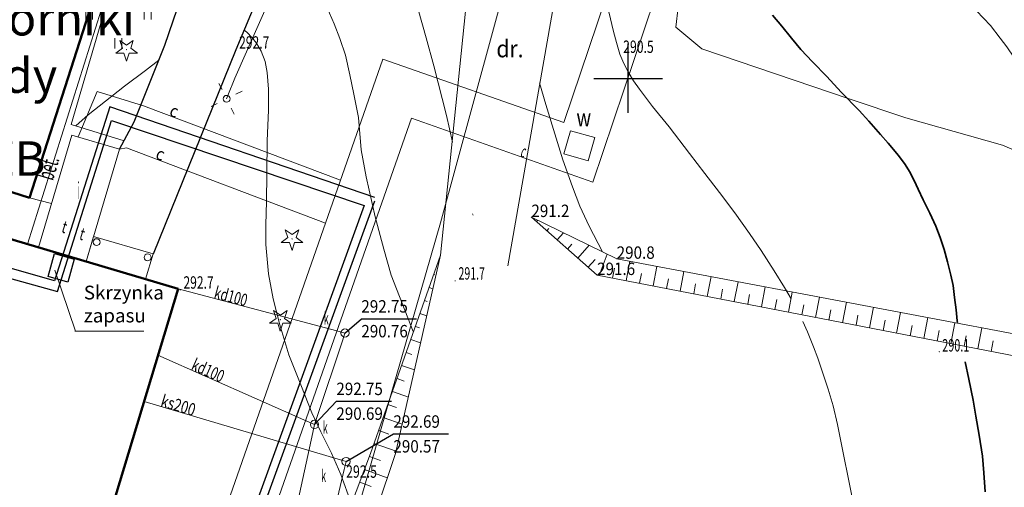
# Model space of a CAD drawing. Units: millimetres. Extents: x 7553790 to 7558484, y 5505456 to 5508836.
# Drawn here: x 7556506 to 7556577, y 5507720 to 5507754 of the extents above; entities that cross this region are included whole.
import ezdxf

# ---------------------------------------------------------------- set-up
doc = ezdxf.new("R2010")
doc.units = ezdxf.units.MM
doc.header["$LTSCALE"] = 100
doc.header["$MEASUREMENT"] = 0
for name, pattern in [('1.0_0.5', [1.5, 1, -0.5]), ('1.5_0.5', [2, 1.5, -0.5]), ('2.0_1.0', [3, 2, -1]), ('3113-2000', [0]), ('823-500', [1.75, 1.25, -0.5])]:
    doc.linetypes.add(name, pattern=pattern)
doc.layers.get('0').update_dxf_attribs({"color": 2, "linetype": 'CONTINUOUS', "lineweight": 5})
for name, color, linetype, lineweight in [('-PRZEWODY', 1, 'CONTINUOUS', 15), ('A_PB_RAMKA', 254, 'CONTINUOUS', 9), ('IE', 1, 'dolikwidacji', 25)]:
    doc.layers.add(name, color=color, linetype=linetype, lineweight=lineweight)
for name, color, linetype in [('312-Budynek', 251, 'CONTINUOUS'), ('346-Wiata obrys', 251, 'CONTINUOUS'), ('346-Wiata słupy symb.', 251, 'CONTINUOUS'), ('360-Fundament obrys', 251, 'CONTINUOUS'), ('360-Fundament opis', 251, 'CONTINUOUS'), ('422-Krawężnik jezdni', 251, 'CONTINUOUS'), ('423-Krawędź chodnika', 251, 'CONTINUOUS'), ('424-Droga gospodarcza', 251, 'CONTINUOUS'), ('424-Etykieta dr.', 251, 'CONTINUOUS'), ('433-Opis chodnika', 251, 'CONTINUOUS'), ('506-Opis i rzędna włazu okrągłego-SK', 251, 'CONTINUOUS'), ('506-Właz okrągły-SK', 251, 'CONTINUOUS'), ('506-Właz okrągły-SK-Atr2', 251, 'CONTINUOUS'), ('506-Właz okrągły-SK-Atr3', 251, 'CONTINUOUS'), ('510-Podpora jednosłupowa symb.-SEPOW', 251, 'CONTINUOUS'), ('515-Latarnia-SEPOW', 251, 'CONTINUOUS'), ('581-Oś przewodu przyłącze domowe-SWPOD', 251, 'CONTINUOUS'), ('582-Atrybuty opisowe-SKPOD', 251, 'CONTINUOUS'), ('582-Oś przewodu rozdzielczy-SKPOD', 251, 'CONTINUOUS'), ('584-Atrybuty opisowe-SCPOD', 251, 'CONTINUOUS'), ('585-Oś przewodu rozdzielczy-SEPOD', 251, 'CONTINUOUS'), ('664-Obrys przewodu-SCPOD', 251, 'CONTINUOUS'), ('664-Obrys przewodu-SCPOD-Atr1', 251, 'CONTINUOUS'), ('801-Punkt określonej wysokości', 251, 'CONTINUOUS'), ('801-Punkt określonej wysokości - rzędna', 251, 'CONTINUOUS'), ('801-Punkt określonej wysokości-Atr2', 251, 'CONTINUOUS'), ('811-Warstwica ciągła linia', 251, 'CONTINUOUS'), ('812-Warstwica pomocnicza linia', 251, 'CONTINUOUS'), ('814-Warstwica pogrubiona linia', 251, 'CONTINUOUS'), ('820-Skarpa nieumocniona', 251, 'CONTINUOUS'), ('823-Szczyt skarpy nieumocninej', 251, 'CONTINUOUS'), ('824-Podnórze skarpy nieumocninej', 251, 'CONTINUOUS'), ('921-Drzewo iglaste', 251, 'CONTINUOUS'), ('940-Trawnik symb.', 251, 'CONTINUOUS'), ('Wstawianie ramki sekcyjnej z opisem', 7, 'CONTINUOUS')]:
    doc.layers.add(name, color=color, linetype=linetype)
doc.styles.get("Standard").update_dxf_attribs({"font": 'arial.ttf', "width": 0.75, "oblique": 0.8, "height": 0.9})
doc.linetypes.add('dolikwidacji', pattern='A,0,["X",Standard,S=40,R=0,X=-6,Y=-20],-100', length=100)

# ---------------------------------------------------------------- blocks, each defined once
blk = doc.blocks.new('311')
at = {"color": 0, "linetype": 'Continuous', "lineweight": 0}
blk.add_circle((0, 0), 0.25, dxfattribs=at)
blk = doc.blocks.new('940')
at = {"color": 0, "linetype": 'Continuous', "lineweight": 0}
for p, q in [((-2.374, 1.749), (-2.374, 2.499)), ((-1.874, 1.749), (-1.874, 2.499)), ((1.874, 1.749), (1.874, 2.499)), ((2.374, 1.749), (2.374, 2.499)), ((-0.25, -0.375), (-0.25, 0.375)), ((0.25, -0.375), (0.25, 0.375))]:
    blk.add_line(p, q, dxfattribs=at)
blk = doc.blocks.new('921')
at = {"linetype": 'Continuous', "lineweight": 0}
h = blk.add_hatch(color=0, dxfattribs=at)
edge = h.paths.add_edge_path()
edge.add_arc((0, 0), 0.045, 0, 360)
at = {"color": 0, "linetype": 'Continuous', "lineweight": 0}
for p, q in [((-0.301, 0.098), (-0.789, -0.256)), ((-0.487, 0.671), (-0.301, 0.098)), ((0.001, 0.317), (-0.487, 0.671)), ((0.488, 0.67), (0.001, 0.317)), ((0.302, 0.097), (0.488, 0.67)), ((0.789, -0.257), (0.302, 0.097)), ((-0.789, -0.256), (-0.186, -0.256)), ((-0.186, -0.256), (0, -0.83)), ((0, -0.83), (0.187, -0.257)), ((0.187, -0.257), (0.789, -0.257))]:
    blk.add_line(p, q, dxfattribs=at)
blk = doc.blocks.new('801')
at = {"linetype": 'Continuous', "lineweight": 13}
h = blk.add_hatch(color=0, dxfattribs=at)
edge = h.paths.add_edge_path()
edge.add_arc((0, 0), 0.045, 0, 360)
blk = doc.blocks.new('510')
at = {"color": 0, "linetype": 'Continuous', "lineweight": 0}
blk.add_circle((0, 0), 0.25, dxfattribs=at)
blk = doc.blocks.new('515')
at = {"color": 0, "linetype": 'Continuous', "lineweight": 13}
for p, q in [((0, 0.75), (0, 1.25)), ((-1.25, 0), (-0.75, 0)), ((0.75, 0), (1.25, 0)), ((0, -1.25), (0, -0.75))]:
    blk.add_line(p, q, dxfattribs=at)
blk = doc.blocks.new('506')
at = {"color": 0, "linetype": 'Continuous', "lineweight": 13}
blk.add_circle((0, 0), 0.3, dxfattribs=at)
blk = doc.blocks.new('424')
at = {"color": 0, "linetype": 'Continuous', "lineweight": 13, "oblique": 15, "width": 0.896}
blk.add_text('dr.', height=1.25, dxfattribs=at).set_placement((0, 0))
blk = doc.blocks.new('RAMKA500KSN')
at = {"color": 0}
for p, q in [((147.5, 250), (152.5, 250)), ((150, 247.5), (150, 250)), ((150, 0), (150, 2.5)), ((147.5, 0), (152.5, 0))]:
    blk.add_line(p, q, dxfattribs=at)

msp = doc.modelspace()

# ---------------------------------------------------------------- linework, layer by layer
at = {"layer": '-PRZEWODY', "lineweight": 30}
for p, q in [((7556512.39222, 5507747.94654), (7556508.36565, 5507735.30757)), ((7556531.63031, 5507741.34743), (7556512.39222, 5507747.94654)), ((7556508.58935, 5507734.52462), (7556512.50407, 5507746.9399)), ((7556512.50407, 5507746.9399), (7556530.84737, 5507740.78818)), ((7556508.36565, 5507735.30757), (7556487.56167, 5507741.23558)), ((7556530.84737, 5507740.78818), (7556502.66932, 5507663.03091)), ((7556502.89613, 5507662.22142), (7556531.63031, 5507741.12373)), ((7556487.89722, 5507740.34079), (7556508.58935, 5507734.52462))]:
    msp.add_line(p, q, dxfattribs=at)
at = {"layer": '-PRZEWODY', "lineweight": 20}
for p, q in [((7556508.38927, 5507736.09526), (7556509.90611, 5507731.66149)), ((7556509.84016, 5507731.66149), (7556514.8523, 5507731.66149))]:
    msp.add_line(p, q, dxfattribs=at)
at = {"layer": '-PRZEWODY', "linetype": '1.0_0.5', "lineweight": 30}
msp.add_lwpolyline([(7556507.90191, 5507735.63206), (7556508.37451, 5507737.28615), (7556509.80706, 5507736.87684), (7556509.33447, 5507735.22276)], close=True, dxfattribs=at)
at = {"layer": '312-Budynek', "linetype": 'Continuous', "lineweight": 50, "flags": 128}
for points in [[(7556511.5, 5507756.71), (7556506.56, 5507741.33)], [(7556506.56, 5507741.33), (7556497.64, 5507744.19)], [(7556496.71, 5507740.85), (7556517.34, 5507734.74)], [(7556517.34, 5507734.74), (7556500, 5507677.42)]]:
    msp.add_lwpolyline(points, dxfattribs=at)
at = {"layer": '346-Wiata obrys', "linetype": '1.0_0.5', "lineweight": 18, "flags": 128}
msp.add_lwpolyline([(7556514.98, 5507735.43), (7556510.67, 5507736.71), (7556511.2, 5507738.53), (7556515.53, 5507737.26)], close=True, dxfattribs=at)
at = {"layer": '360-Fundament obrys', "linetype": 'Continuous', "lineweight": 18, "flags": 128}
for points in [[(7556545.81, 5507746.2), (7556545.34, 5507744.52), (7556547.11, 5507744.03), (7556547.58, 5507745.71)], [(7556510.67, 5507736.71), (7556507.21, 5507737.74), (7556509.63, 5507745.89), (7556513.08, 5507744.86)]]:
    msp.add_lwpolyline(points, close=True, dxfattribs=at)
at = {"layer": '422-Krawężnik jezdni', "linetype": 'Continuous', "lineweight": 25, "flags": 128}
for points in [[(7556504.77, 5507780.53), (7556534.83, 5507771.83), (7556533.4, 5507765.83), (7556531.56, 5507765.97), (7556530.31, 5507765.79), (7556528.75, 5507765.24), (7556528.22, 5507764.97), (7556527.38, 5507764.23), (7556526.47, 5507763.2), (7556525.23, 5507760.93), (7556521.53, 5507752.07), (7556515.52, 5507737.25)], [(7556513.08, 5507744.86), (7556514.16, 5507746.84), (7556516.38, 5507752.42), (7556517.6, 5507755.97), (7556518.25, 5507758.65), (7556518.49, 5507759.71), (7556518.67, 5507762.06), (7556518.65, 5507764.05), (7556518.54, 5507765.04), (7556518.14, 5507766.31), (7556517.82, 5507767.26), (7556517.1, 5507768.65), (7556516.29, 5507769.6), (7556515.4, 5507770.41), (7556514.52, 5507771.09), (7556513.7, 5507771.57), (7556512.34, 5507771.93), (7556511.01, 5507771.9), (7556509.76, 5507771.61), (7556508.47, 5507771.07), (7556507.49, 5507770.4), (7556506.77, 5507769.69), (7556505.9, 5507768.63), (7556504.84, 5507766.66)]]:
    msp.add_lwpolyline(points, dxfattribs=at)
at = {"layer": '423-Krawędź chodnika', "linetype": '1.5_0.5', "lineweight": 18, "flags": 128}
for points in [[(7556513.42, 5507745.48), (7556509.58, 5507746.66), (7556512.74, 5507757.42), (7556502.96, 5507760.86)], [(7556508.16, 5507740.93), (7556506.56, 5507741.33)], [(7556536.39, 5507737.18), (7556533.12, 5507722.79), (7556526.32, 5507702.72), (7556516.38, 5507672.15), (7556509.95, 5507657.49)]]:
    msp.add_lwpolyline(points, dxfattribs=at)
at = {"layer": '424-Droga gospodarcza', "linetype": '1.0_0.5', "lineweight": 18, "flags": 128}
msp.add_lwpolyline([(7556541.27, 5507736.41), (7556546.86, 5507768.25), (7556535.31, 5507771.57), (7556533.58, 5507765.71), (7556538.85, 5507761.22), (7556536.39, 5507737.18)], dxfattribs=at)
at = {"layer": '506-Właz okrągły-SK-Atr2', "flags": 128}
for points in [[(7556529.45, 5507731.52), (7556530.639, 5507732.558), (7556534.634, 5507732.558)], [(7556527.24, 5507724.89), (7556528.826, 5507726.571), (7556532.821, 5507726.571)], [(7556529.53, 5507722.2), (7556532.966, 5507724.199), (7556536.955, 5507724.199)]]:
    msp.add_lwpolyline(points, dxfattribs=at)
at = {"layer": '581-Oś przewodu przyłącze domowe-SWPOD', "linetype": 'Continuous', "lineweight": 18, "flags": 128}
msp.add_lwpolyline([(7556515.22, 5507769.2), (7556512.18, 5507756.28), (7556506.41, 5507737.98)], dxfattribs=at)
at = {"layer": '582-Oś przewodu rozdzielczy-SKPOD', "linetype": 'Continuous', "lineweight": 18, "flags": 128}
for points in [[(7556517.34, 5507734.74), (7556528.87, 5507731.67), (7556529.45, 5507731.52)], [(7556529.45, 5507731.52), (7556529.26, 5507730.95), (7556527.43, 5507725.46), (7556527.24, 5507724.89), (7556527.11, 5507724.3), (7556523.85, 5507709.29), (7556523.72, 5507708.7), (7556523.37, 5507708.21), (7556520.08, 5507703.6), (7556518.66, 5507701.4), (7556518.38, 5507700.97), (7556518.25, 5507700.49), (7556508.81, 5507667.42), (7556508.67, 5507666.94), (7556508.52, 5507666.46), (7556506.72, 5507660.71), (7556506.57, 5507660.22), (7556506.4, 5507659.76), (7556501.44, 5507646.02), (7556501.24, 5507645.46)], [(7556527.24, 5507724.89), (7556526.69, 5507725.13), (7556515.88, 5507729.92)], [(7556514.87, 5507726.55), (7556528.96, 5507722.37), (7556529.53, 5507722.2), (7556529.39, 5507721.62), (7556528.63, 5507718.33), (7556528.49, 5507717.75), (7556528.31, 5507717.18), (7556527.04, 5507713.09), (7556526.86, 5507712.51)]]:
    msp.add_lwpolyline(points, dxfattribs=at)
at = {"layer": '585-Oś przewodu rozdzielczy-SEPOD', "linetype": 'Continuous', "lineweight": 18, "flags": 128}
for points in [[(7556523.91, 5507822.51), (7556521.53, 5507819.35), (7556520.44, 5507816.04), (7556517.09, 5507805.92), (7556513.46, 5507794.84), (7556510.06, 5507784.45), (7556523.24, 5507779.81), (7556531.86, 5507776.6), (7556552, 5507769.15), (7556558.04, 5507766.95), (7556557.41, 5507764.25), (7556556.2, 5507764.32), (7556555.42, 5507762.72), (7556556.96, 5507761.47), (7556555.92, 5507755.87), (7556554.61, 5507755.99), (7556553.62, 5507755.18), (7556553.46, 5507753.71), (7556555.34, 5507752.14), (7556566.05, 5507748.52), (7556570.16, 5507747.14), (7556577.18, 5507745.15), (7556594.74, 5507737.67)], [(7556502.79, 5507781.86), (7556509.25, 5507779.93), (7556509.49, 5507779.86), (7556509.73, 5507779.79), (7556518.71, 5507777.32), (7556523.82, 5507775.86), (7556532.72, 5507773.23), (7556535.24, 5507772.32), (7556535.47, 5507772.23), (7556535.43, 5507771.98), (7556534.34, 5507765.14), (7556533.53, 5507764.69), (7556532.69, 5507764.89), (7556530.84, 5507764.71), (7556528.99, 5507764.38), (7556527.23, 5507762.66), (7556526.87, 5507762.14), (7556525.7, 5507759.61), (7556521.45, 5507750.02), (7556520.95, 5507748.75), (7556520.86, 5507748.52)], [(7556547.51, 5507779.81), (7556547.51, 5507776.91), (7556545.84, 5507771.53), (7556543.47, 5507764.55), (7556541.3, 5507757.51), (7556536.38, 5507739.52), (7556529.18, 5507714.53), (7556525.91, 5507703.55), (7556524.49, 5507698.71), (7556523.23, 5507694.26), (7556521.89, 5507689.59), (7556520.06, 5507683.23), (7556517.7, 5507675.04), (7556514.54, 5507667.47), (7556513.02, 5507662.55), (7556512.54, 5507659.67), (7556512.87, 5507657.14)]]:
    msp.add_lwpolyline(points, dxfattribs=at)
at = {"layer": '664-Obrys przewodu-SCPOD', "linetype": '1.0_0.5', "lineweight": 18, "flags": 128}
for points in [[(7556518.49, 5507712.16), (7556532.2, 5507751.4), (7556545.34, 5507746.79), (7556550.73, 5507762.86)], [(7556521.68, 5507711.16), (7556534.27, 5507747.11), (7556547.44, 5507742.48), (7556553.91, 5507761.74)], [(7556529.13, 5507742.62), (7556514.82, 5507748), (7556511.46, 5507749.05), (7556510.1, 5507745.75)], [(7556528.04, 5507739.5), (7556513.6, 5507744.96), (7556513.08, 5507744.86)]]:
    msp.add_lwpolyline(points, dxfattribs=at)
at = {"layer": '811-Warstwica ciągła linia', "linetype": 'Continuous', "lineweight": 13, "flags": 128}
for points in [[(7556534.39, 5507731.63), (7556532.8, 5507735.71), (7556532.26, 5507737.6), (7556531.64, 5507739.95), (7556530.99, 5507742.87), (7556530.63, 5507744.83), (7556530.43, 5507747.17), (7556530.1, 5507748.86), (7556529.8, 5507750.26), (7556529.48, 5507751.68), (7556529.09, 5507752.91), (7556528.67, 5507753.96), (7556528.15, 5507755.13), (7556527.5, 5507756.33), (7556527.01, 5507757.18), (7556526.28, 5507758.22), (7556525.92, 5507758.72), (7556525.46, 5507759.24), (7556525.1, 5507759.64), (7556524.81, 5507759.92)], [(7556548.14, 5507737.42), (7556547.18, 5507739.28), (7556546.5, 5507740.74), (7556545.97, 5507742.14), (7556545.25, 5507744.1), (7556544.77, 5507745.67), (7556544.02, 5507748.11), (7556543.57, 5507749.67)]]:
    msp.add_lwpolyline(points, dxfattribs=at)
at = {"layer": '812-Warstwica pomocnicza linia', "linetype": '2.0_1.0', "lineweight": 13, "flags": 128}
for points in [[(7556533.98, 5507781.6), (7556535.63, 5507780.85), (7556537.25, 5507780.21), (7556539.65, 5507779.14), (7556542.17, 5507778), (7556545.17, 5507776.65), (7556547.2, 5507775.81), (7556548.55, 5507775.15), (7556549.69, 5507774.53), (7556550.74, 5507773.95), (7556551.67, 5507773.36), (7556552.96, 5507772.48), (7556554.1, 5507771.59), (7556555.55, 5507770.52), (7556556.83, 5507769.51), (7556558.11, 5507768.35), (7556559.58, 5507766.99), (7556561.25, 5507765.45), (7556562.48, 5507764.24), (7556563.63, 5507763.12), (7556565.05, 5507761.88), (7556566.3, 5507760.92), (7556567.34, 5507760.19), (7556568.46, 5507759.51), (7556569.82, 5507758.77), (7556571.33, 5507757.89), (7556572.51, 5507757.15), (7556573.55, 5507756.41), (7556574.43, 5507755.71), (7556575.28, 5507754.9), (7556576.29, 5507753.83), (7556577.01, 5507752.92), (7556577.48, 5507752.3), (7556577.98, 5507751.55), (7556578.68, 5507750.43), (7556579.24, 5507749.44), (7556579.75, 5507748.51), (7556580.23, 5507747.54), (7556580.6, 5507746.63), (7556580.93, 5507745.54), (7556581.24, 5507744.48), (7556581.63, 5507743.1), (7556581.9, 5507741.75), (7556582.17, 5507740.29), (7556582.34, 5507739.01), (7556582.52, 5507737.01), (7556582.98, 5507732.22), (7556583.12, 5507730.85)], [(7556537.26, 5507745.37), (7556536.81, 5507747.32), (7556535.91, 5507750.92), (7556535.35, 5507752.95), (7556534.76, 5507755), (7556534.26, 5507756.68), (7556533.7, 5507758.29), (7556533.01, 5507759.97), (7556532.6, 5507760.9), (7556532.04, 5507762.14), (7556531.38, 5507763.32), (7556530.7, 5507764.48), (7556530.14, 5507765.36), (7556529.93, 5507765.66)], [(7556545.95, 5507762.67), (7556546.01, 5507762.55), (7556546.88, 5507760.52), (7556547.57, 5507758.59), (7556548.16, 5507756.55), (7556548.61, 5507754.83), (7556548.95, 5507753.41), (7556549.15, 5507752.6), (7556549.4, 5507751.76), (7556549.69, 5507751.08), (7556550, 5507750.49), (7556550.4, 5507749.83), (7556550.82, 5507749.23), (7556551.76, 5507747.97), (7556552.97, 5507746.48), (7556554.45, 5507744.55), (7556555.57, 5507743.11), (7556556.62, 5507741.71), (7556557.75, 5507740.24), (7556558.8, 5507738.75), (7556559.66, 5507737.52), (7556560.6, 5507736.03), (7556561.36, 5507734.83), (7556561.84, 5507734.01)], [(7556529.93, 5507719.22), (7556529.69, 5507719.78), (7556529.37, 5507720.66), (7556529.16, 5507721.26), (7556528.47, 5507722.8), (7556527.71, 5507724.34), (7556527.04, 5507725.74), (7556526.29, 5507727.65), (7556525.37, 5507729.93), (7556524.72, 5507732.11), (7556524.23, 5507734), (7556523.91, 5507735.82), (7556523.71, 5507737.94), (7556523.72, 5507739.37), (7556523.75, 5507741.06), (7556523.78, 5507743.08), (7556523.81, 5507745.46), (7556523.91, 5507747.7), (7556523.89, 5507749.21), (7556523.81, 5507750.44), (7556523.67, 5507751.22), (7556523.36, 5507751.98), (7556523.02, 5507752.55), (7556522.71, 5507752.94), (7556522.32, 5507753.35), (7556522.13, 5507753.5)], [(7556509.91, 5507746.56), (7556510.81, 5507747.36), (7556512.08, 5507748.36), (7556513.46, 5507749.45), (7556514.98, 5507750.58), (7556515.94, 5507751.33)], [(7556538.75, 5507740.07), (7556538.71, 5507740.18)], [(7556562.68, 5507732.37), (7556563.02, 5507731.62), (7556563.45, 5507730.52), (7556563.76, 5507729.69), (7556564.11, 5507728.69), (7556564.51, 5507727.46), (7556564.88, 5507726.24), (7556565.19, 5507724.89), (7556566.99, 5507716.01)]]:
    msp.add_lwpolyline(points, dxfattribs=at)
at = {"layer": '814-Warstwica pogrubiona linia', "linetype": 'Continuous', "lineweight": 35, "flags": 128}
for points in [[(7556560.48, 5507754.59), (7556561.15, 5507753.79), (7556561.85, 5507752.92), (7556562.54, 5507752.1), (7556563.39, 5507751.2), (7556564.43, 5507750.14), (7556565.46, 5507749.01), (7556566.76, 5507747.67), (7556567.48, 5507746.9), (7556568.32, 5507745.93), (7556568.86, 5507745.31), (7556569.61, 5507744.4), (7556570.1, 5507743.76), (7556570.43, 5507743.25), (7556570.76, 5507742.59), (7556571.04, 5507741.97), (7556571.42, 5507741.18), (7556571.9, 5507740.21), (7556572.34, 5507739.28)], [(7556572.34, 5507739.28), (7556572.65, 5507738.45), (7556572.94, 5507737.58), (7556573.18, 5507736.69), (7556573.43, 5507735.72), (7556573.58, 5507734.96), (7556573.68, 5507734.09), (7556573.8, 5507733.2), (7556573.89, 5507732.4), (7556573.91, 5507732.29)], [(7556574.46, 5507729.43), (7556574.72, 5507728.18), (7556575.03, 5507726.66), (7556575.24, 5507725.48), (7556575.47, 5507724.12), (7556575.71, 5507722.59), (7556575.81, 5507721.37), (7556575.92, 5507719.99)]]:
    msp.add_lwpolyline(points, dxfattribs=at)
at = {"layer": '820-Skarpa nieumocniona', "linetype": 'Continuous', "lineweight": 13}
for p, q in [((7556543.35, 5507739.61), (7556543.45, 5507739.71)), ((7556544.1, 5507738.95), (7556544.24, 5507739.1)), ((7556544.85, 5507738.29), (7556545.31, 5507738.8)), ((7556545.6, 5507737.62), (7556545.92, 5507737.98)), ((7556546.35, 5507736.96), (7556547.17, 5507737.89)), ((7556547.89, 5507735.7), (7556548.49, 5507737.24)), ((7556536.22, 5507736.71), (7556536.28, 5507736.69)), ((7556547.1, 5507736.3), (7556547.6, 5507736.87)), ((7556548.87, 5507735.51), (7556549, 5507736.22)), ((7556549.85, 5507735.32), (7556550.12, 5507736.73)), ((7556551.81, 5507734.94), (7556552.09, 5507736.36)), ((7556535.89, 5507735.77), (7556535.97, 5507735.74)), ((7556550.83, 5507735.13), (7556550.97, 5507735.84)), ((7556552.79, 5507734.75), (7556552.93, 5507735.46)), ((7556553.78, 5507734.56), (7556554.05, 5507735.99)), ((7556555.74, 5507734.18), (7556556.02, 5507735.62)), ((7556535.56, 5507734.82), (7556535.83, 5507734.73)), ((7556554.76, 5507734.37), (7556554.9, 5507735.09)), ((7556557.7, 5507733.8), (7556557.98, 5507735.24)), ((7556559.67, 5507733.42), (7556559.95, 5507734.87)), ((7556556.72, 5507733.99), (7556556.86, 5507734.71)), ((7556558.68, 5507733.61), (7556558.82, 5507734.33)), ((7556561.63, 5507733.04), (7556561.91, 5507734.5)), ((7556563.59, 5507732.65), (7556563.88, 5507734.13)), ((7556535.23, 5507733.88), (7556535.42, 5507733.81)), ((7556560.65, 5507733.23), (7556560.79, 5507733.96)), ((7556562.61, 5507732.85), (7556562.75, 5507733.58)), ((7556565.56, 5507732.27), (7556565.84, 5507733.76)), ((7556567.52, 5507731.89), (7556567.81, 5507733.39)), ((7556534.89, 5507732.94), (7556535.39, 5507732.76)), ((7556564.57, 5507732.46), (7556564.72, 5507733.2)), ((7556566.54, 5507732.08), (7556566.68, 5507732.83)), ((7556569.48, 5507731.51), (7556569.77, 5507733.02)), ((7556571.45, 5507731.13), (7556571.74, 5507732.64)), ((7556534.56, 5507731.99), (7556534.86, 5507731.89)), ((7556568.5, 5507731.7), (7556568.65, 5507732.45)), ((7556570.46, 5507731.32), (7556570.61, 5507732.08)), ((7556573.41, 5507730.75), (7556573.7, 5507732.27)), ((7556575.37, 5507730.37), (7556575.67, 5507731.9)), ((7556572.43, 5507730.94), (7556572.57, 5507731.7)), ((7556574.39, 5507730.56), (7556574.54, 5507731.32)), ((7556534.23, 5507731.05), (7556534.94, 5507730.8)), ((7556576.35, 5507730.18), (7556576.5, 5507730.95)), ((7556533.89, 5507730.11), (7556534.31, 5507729.96)), ((7556533.56, 5507729.16), (7556534.49, 5507728.84)), ((7556533.23, 5507728.22), (7556533.75, 5507728.04)), ((7556532.9, 5507727.28), (7556534.05, 5507726.87)), ((7556532.56, 5507726.34), (7556533.19, 5507726.11)), ((7556532.23, 5507725.39), (7556533.6, 5507724.91)), ((7556531.9, 5507724.45), (7556532.64, 5507724.19)), ((7556531.57, 5507723.51), (7556533.16, 5507722.95)), ((7556531.23, 5507722.56), (7556532.03, 5507722.26)), ((7556530.87, 5507721.63), (7556532.52, 5507721.01)), ((7556530.52, 5507720.69), (7556531.36, 5507720.38))]:
    msp.add_line(p, q, dxfattribs=at)
at = {"layer": '823-Szczyt skarpy nieumocninej', "linetype": '823-500', "lineweight": 13, "flags": 128}
for points in [[(7556542.98, 5507739.94), (7556547.75, 5507735.73), (7556586.54, 5507728.2), (7556590.15, 5507723.45), (7556579.66, 5507680.22), (7556568.32, 5507644.65)], [(7556536.39, 5507737.18), (7556531.31, 5507722.78), (7556524.02, 5507703.53), (7556514.45, 5507671.84), (7556509.95, 5507657.49)]]:
    msp.add_lwpolyline(points, dxfattribs=at)
at = {"layer": '824-Podnórze skarpy nieumocninej', "linetype": '823-500', "lineweight": 13, "flags": 128}
for points in [[(7556581.18, 5507679.68), (7556592.26, 5507723.24), (7556589.65, 5507729.26), (7556549.17, 5507736.91), (7556542.98, 5507739.94)], [(7556509.95, 5507657.49), (7556516.38, 5507672.15), (7556526.32, 5507702.72), (7556533.12, 5507722.79), (7556536.39, 5507737.18)]]:
    msp.add_lwpolyline(points, dxfattribs=at)

# ---------------------------------------------------------------- block references
at = {"layer": '346-Wiata słupy symb.', "linetype": 'Continuous', "lineweight": 18}
for p in [(7556511.43, 5507738.12), (7556515.13, 5507737.01)]:
    msp.add_blockref('311', p, dxfattribs=at)
at = {"layer": '424-Etykieta dr.', "linetype": 'Continuous', "lineweight": 25}
msp.add_blockref('424', (7556540.44, 5507751.53), dxfattribs=at)
at = {"layer": '506-Właz okrągły-SK', "linetype": 'Continuous', "lineweight": 18}
for p in [(7556529.45, 5507731.52), (7556527.24, 5507724.89), (7556529.53, 5507722.2)]:
    msp.add_blockref('506', p, dxfattribs=at)
at = {"layer": '510-Podpora jednosłupowa symb.-SEPOW', "linetype": 'Continuous', "lineweight": 18}
msp.add_blockref('510', (7556520.86, 5507748.52), dxfattribs=at)
at = {"layer": '515-Latarnia-SEPOW', "linetype": 'Continuous', "lineweight": 18, "rotation": 26.175}
msp.add_blockref('515', (7556520.86, 5507748.52), dxfattribs=at)
at = {"layer": '801-Punkt określonej wysokości', "linetype": 'Continuous', "lineweight": 18}
for p in [(7556521.53, 5507752.07), (7556549.4, 5507751.76), (7556542.98, 5507739.94), (7556549.17, 5507736.91), (7556547.75, 5507735.73), (7556537.45, 5507735.31), (7556517.49, 5507734.65), (7556572.58, 5507730.17), (7556529.16, 5507721.26)]:
    msp.add_blockref('801', p, dxfattribs=at)
at = {"layer": '921-Drzewo iglaste', "linetype": 'Continuous', "lineweight": 18}
for p in [(7556513.6, 5507752.09), (7556525.61, 5507738.35), (7556524.76, 5507732.49)]:
    msp.add_blockref('921', p, dxfattribs=at)
at = {"layer": '940-Trawnik symb.', "linetype": '3113-2000', "lineweight": 18}
msp.add_blockref('940', (7556513.01, 5507752.54), dxfattribs=at)
at = {"layer": 'Wstawianie ramki sekcyjnej z opisem', "linetype": 'Continuous', "lineweight": 13}
for p in [(7556400, 5507750), (7556400, 5507500)]:
    msp.add_blockref('RAMKA500KSN', p, dxfattribs=at)

# ---------------------------------------------------------------- texts
at = {"layer": '-PRZEWODY', "linetype": 'Continuous', "insert": (7556510.49965, 5507734.95896), "char_height": 1, "width": 13.5698, "attachment_point": 1}
msp.add_mtext('Skrzynka \\Pzapasu', dxfattribs=at)
at = {"layer": '360-Fundament opis', "linetype": 'Continuous', "lineweight": 25, "oblique": 15}
for s, width, p in [('w', 0.776, (7556546.25, 5507746.53)), ('i', 0.275, (7556510.05, 5507741.24))]:
    msp.add_text(s, height=1.25, dxfattribs=dict(at, width=width)).set_placement(p)
at = {"layer": '433-Opis chodnika', "linetype": 'Continuous', "lineweight": 25, "oblique": 15, "width": 0.541}
msp.add_text('bet.', height=1.25, rotation=73.445, dxfattribs=at).set_placement((7556508.26, 5507742.53))
at = {"layer": '506-Opis i rzędna włazu okrągłego-SK', "linetype": 'Continuous', "lineweight": 18, "oblique": 15, "width": 0.51}
for p in [(7556527.92, 5507732.13), (7556527.85, 5507724.22), (7556527.73, 5507720.71)]:
    msp.add_text('k', height=0.9, dxfattribs=at).set_placement(p)
at = {"layer": '506-Właz okrągły-SK-Atr2', "oblique": 15, "width": 0.9}
for s, p in [('292.75', (7556530.639, 5507733.008)), ('292.75', (7556528.826, 5507727.021)), ('292.69', (7556532.966, 5507724.649))]:
    msp.add_text(s, height=0.9, dxfattribs=at).set_placement(p)
at = {"layer": '506-Właz okrągły-SK-Atr3', "oblique": 15, "width": 0.9}
for s, p in [('290.76', (7556530.639, 5507731.208)), ('290.69', (7556528.826, 5507725.221)), ('290.57', (7556532.966, 5507722.849))]:
    msp.add_text(s, height=0.9, dxfattribs=at).set_placement(p)
at = {"layer": '582-Atrybuty opisowe-SKPOD', "linetype": 'Continuous', "lineweight": 18, "oblique": 15}
for s, rotation, width, p in [('kd100', 345.064, 0.695, (7556519.89, 5507734.06)), ('kd100', 336.021, 0.695, (7556518.23, 5507728.89)), ('ks200', 343.397, 0.771, (7556516.01, 5507726.21))]:
    msp.add_text(s, height=0.9, rotation=rotation, dxfattribs=dict(at, width=width)).set_placement(p)
at = {"layer": '584-Atrybuty opisowe-SCPOD', "linetype": 'Continuous', "lineweight": 18, "oblique": 15, "width": 0.503}
msp.add_text('c', height=0.9, rotation=340.575, dxfattribs=at).set_placement((7556542.13, 5507744.34))
at = {"layer": '664-Obrys przewodu-SCPOD-Atr1', "oblique": 15, "width": 0.9}
for rotation, p in [(-20.666, (7556516.64, 5507747.32)), (-20.771, (7556515.64, 5507744.2))]:
    msp.add_text('c', height=0.9, rotation=rotation, dxfattribs=at).set_placement(p)
at = {"layer": '801-Punkt określonej wysokości - rzędna', "linetype": 'Continuous', "lineweight": 18, "oblique": 15}
for s, width, p in [('292.7', 0.714, (7556521.77, 5507752.16)), ('290.5', 0.723, (7556549.64, 5507751.85)), ('291.7', 0.625, (7556537.69, 5507735.4)), ('292.7', 0.714, (7556517.73, 5507734.74)), ('290.1', 0.639, (7556572.8, 5507730.18)), ('292.5', 0.732, (7556529.53, 5507721.02))]:
    msp.add_text(s, height=0.9, dxfattribs=dict(at, width=width)).set_placement(p)
at = {"layer": '801-Punkt określonej wysokości-Atr2', "oblique": 15, "width": 0.9}
for s, p in [('291.2', (7556542.98, 5507739.94)), ('290.8', (7556549.17, 5507736.91)), ('291.6', (7556547.75, 5507735.73))]:
    msp.add_text(s, height=0.9, dxfattribs=at).set_placement(p)
at = {"layer": 'A_PB_RAMKA', "linetype": 'Continuous', "char_height": 2.5, "attachment_point": 1}
for s, width, insert in [('{\\C1;Zbiorniki wody}', 15.4931749, (7556499.87928, 5507755.62009)), ('{\\C1;ZB}', 8.9748965, (7556503.42653, 5507745.4375))]:
    msp.add_mtext_dynamic_manual_height_columns(s, width=width, gutter_width=12.5, heights=[0], dxfattribs=dict(at, insert=insert))
at = {"layer": 'IE', "linetype": 'Continuous', "lineweight": 18, "oblique": 15, "width": 0.686}
for p in [(7556508.82058, 5507738.84486), (7556510.1079, 5507738.33773)]:
    msp.add_text('t', height=0.9, rotation=342.8311585, dxfattribs=at).set_placement(p)

doc.saveas('drawing.dxf')
